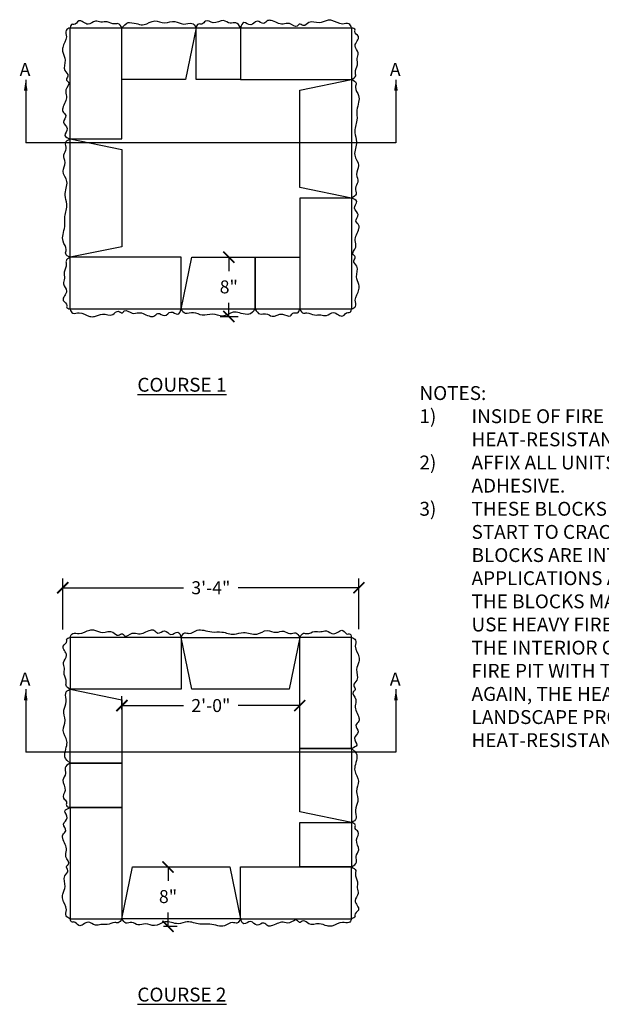
# Model space of a CAD drawing. Units: inches. Extents: x 1883 to 2401, y -1734 to -1419.
# Drawn here: x 1883 to 1961, y -1734 to -1601 of the extents above; entities that cross this region are included whole.
import ezdxf

# ---------------------------------------------------------------- set-up
doc = ezdxf.new("R2010")
doc.units = ezdxf.units.IN
doc.header["$LTSCALE"] = 12
doc.header["$MEASUREMENT"] = 0
doc.header["$PDMODE"] = 3
for name, color, linetype in [('W-LINE-HEVY', 3, 'Continuous'), ('W-LINE-LITE', 1, 'Continuous'), ('W-LINE-MEDM', 2, 'Continuous'), ('W-LINE-VHVY', 4, 'Continuous'), ('W-TEXT-MEDM', 1, 'Continuous')]:
    doc.layers.add(name, color=color, linetype=linetype)
doc.styles.add('Ar Txt', font='ariali.ttf', dxfattribs={"height": 1.75})
doc.styles.add('AWS 24 NOTES', font='times.ttf', dxfattribs={"height": 1.875})
doc.dimstyles.new('DIMS', dxfattribs={"dimtxt": 2.5, "dimasz": 1.5, "dimexe": 1.25, "dimexo": 1.25, "dimgap": 1.25, "dimtad": 0, "dimtih": 1, "dimtoh": 1, "dimdec": 3, "dimzin": 3, "dimdsep": 46, "dimlunit": 4, "dimtxsty": 'Ar Txt', "dimblk": 'ARCHTICK', "dimcen": 0.09, "dimadec": 0, "dimazin": 0, "dimtfac": 1, "dimtdec": 3, "dimtofl": 0, "dimtmove": 2, "dimatfit": 3, "dimfxl": 1, "dimfrac": 2, "dimtolj": 1, "dimtzin": 0, "dimarcsym": 0})

# ---------------------------------------------------------------- blocks, each defined once
blk = doc.blocks.new('_ArchTick')
at = {"color": 0, "linetype": 'ByBlock', "const_width": 0.15}
blk.add_lwpolyline([(-0.5, -0.5), (0.5, 0.5)], dxfattribs=at)
blk = doc.blocks.new('*D20')
at = {"layer": 'Defpoints', "color": 0, "transparency": 16777216}
for p in [(1928.41, -1678.16), (1888.43, -1685.04), (1928.41, -1685)]:
    blk.add_point(p, dxfattribs=at)
at = {"layer": 'W-TEXT-MEDM', "color": 0, "lineweight": -2, "transparency": 16777216}
for p, q in [((1888.43, -1683.79), (1888.43, -1676.91)), ((1928.41, -1683.75), (1928.41, -1676.91)), ((1888.43, -1678.16), (1904.72, -1678.16)), ((1928.41, -1678.16), (1912.12, -1678.16))]:
    blk.add_line(p, q, dxfattribs=at)
at = {"layer": 'W-TEXT-MEDM', "color": 0, "lineweight": -2, "transparency": 16777216, "xscale": 1.5, "yscale": 1.5, "zscale": 1.5, "rotation": 180}
blk.add_blockref('_ArchTick', (1888.43, -1678.16), dxfattribs=at)
at = {"layer": 'W-TEXT-MEDM', "color": 0, "lineweight": -2, "transparency": 16777216, "xscale": 1.5, "yscale": 1.5, "zscale": 1.5}
blk.add_blockref('_ArchTick', (1928.41, -1678.16), dxfattribs=at)
at = {"layer": 'W-TEXT-MEDM', "color": 0, "transparency": 16777216, "insert": (1908.42, -1678.16), "char_height": 1.75, "attachment_point": 5, "style": 'Ar Txt'}
blk.add_mtext('\\A1;3\'-4"', dxfattribs=at)
blk = doc.blocks.new('*D21')
at = {"layer": 'Defpoints', "color": 0, "transparency": 16777216}
for p in [(1920.42, -1694.07), (1896.42, -1695.86), (1920.42, -1695.86)]:
    blk.add_point(p, dxfattribs=at)
at = {"layer": 'W-TEXT-MEDM', "color": 0, "lineweight": -2, "transparency": 16777216}
for p, q in [((1896.42, -1694.61), (1896.42, -1692.82)), ((1896.42, -1694.07), (1904.72, -1694.07)), ((1920.42, -1694.07), (1912.11, -1694.07)), ((1920.42, -1694.61), (1920.42, -1692.82))]:
    blk.add_line(p, q, dxfattribs=at)
at = {"layer": 'W-TEXT-MEDM', "color": 0, "lineweight": -2, "transparency": 16777216, "xscale": 1.5, "yscale": 1.5, "zscale": 1.5, "rotation": 180}
blk.add_blockref('_ArchTick', (1896.42, -1694.07), dxfattribs=at)
at = {"layer": 'W-TEXT-MEDM', "color": 0, "lineweight": -2, "transparency": 16777216, "xscale": 1.5, "yscale": 1.5, "zscale": 1.5}
blk.add_blockref('_ArchTick', (1920.42, -1694.07), dxfattribs=at)
at = {"layer": 'W-TEXT-MEDM', "color": 0, "transparency": 16777216, "insert": (1908.42, -1694.07), "char_height": 1.75, "attachment_point": 5, "style": 'Ar Txt'}
blk.add_mtext('\\A1;2\'-0"', dxfattribs=at)
blk = doc.blocks.new('*D25')
at = {"layer": 'Defpoints', "color": 0, "transparency": 16777216}
for p in [(1900.62, -1715.87), (1900.78, -1723.88), (1902.64, -1723.88)]:
    blk.add_point(p, dxfattribs=at)
at = {"layer": 'W-TEXT-MEDM', "color": 0, "lineweight": -2, "transparency": 16777216}
for p, q in [((1901.87, -1715.87), (1903.89, -1715.87)), ((1902.64, -1715.87), (1902.64, -1717.73)), ((1902.64, -1723.88), (1902.64, -1722.02)), ((1902.03, -1723.88), (1903.89, -1723.88))]:
    blk.add_line(p, q, dxfattribs=at)
at = {"layer": 'W-TEXT-MEDM', "color": 0, "lineweight": -2, "transparency": 16777216, "xscale": 1.5, "yscale": 1.5, "zscale": 1.5}
for p, rotation in [((1902.64, -1715.87), 90), ((1902.64, -1723.88), 270)]:
    blk.add_blockref('_ArchTick', p, dxfattribs=dict(at, rotation=rotation))
at = {"layer": 'W-TEXT-MEDM', "color": 0, "transparency": 16777216, "insert": (1902.64, -1719.87), "char_height": 1.75, "attachment_point": 5, "style": 'Ar Txt'}
blk.add_mtext('\\A1;8"', dxfattribs=at)
blk = doc.blocks.new('*D26')
at = {"layer": 'Defpoints', "color": 0, "transparency": 16777216}
for p in [(1908.42, -1633.53), (1908.42, -1641.53), (1910.84, -1641.53)]:
    blk.add_point(p, dxfattribs=at)
at = {"layer": 'W-TEXT-MEDM', "color": 0, "lineweight": -2, "transparency": 16777216}
for p, q in [((1909.67, -1633.53), (1912.09, -1633.53)), ((1910.84, -1633.53), (1910.84, -1635.39)), ((1910.84, -1641.53), (1910.84, -1639.68)), ((1909.67, -1641.53), (1912.09, -1641.53))]:
    blk.add_line(p, q, dxfattribs=at)
at = {"layer": 'W-TEXT-MEDM', "color": 0, "lineweight": -2, "transparency": 16777216, "xscale": 1.5, "yscale": 1.5, "zscale": 1.5}
for p, rotation in [((1910.84, -1633.53), 90), ((1910.84, -1641.53), 270)]:
    blk.add_blockref('_ArchTick', p, dxfattribs=dict(at, rotation=rotation))
at = {"layer": 'W-TEXT-MEDM', "color": 0, "transparency": 16777216, "insert": (1910.84, -1637.53), "char_height": 1.75, "attachment_point": 5, "style": 'Ar Txt'}
blk.add_mtext('\\A1;8"', dxfattribs=at)
blk = doc.blocks.new('AR SC MP COL-1')
at = {"layer": 'W-LINE-HEVY'}
blk.add_lwpolyline([(7, 7.5), (0, 7.5), (0, -7.5)], dxfattribs=at)
at = {"layer": 'W-LINE-LITE'}
for points in [[(7, -7.5), (7.53, -7.13), (7.5, -6.29), (7.99, -4.85), (7.98, -4.19), (7.67, -3.14), (7.71, -1.72), (7.29, -0.97), (7.49, -0.43), (7.22, -0.16), (7.56, 0.88), (7.48, 1.75), (7.98, 3.37), (7.97, 3.81), (7.58, 4.36), (7.88, 5.26), (7.39, 6.12), (7.69, 7.04), (7, 7.5)], [(0, -7.5), (0.51, -8.05), (0.95, -8.01), (2, -8.29), (2.83, -8.27), (3.59, -8.38), (4.56, -7.97), (5.83, -8.42), (6.51, -7.94), (6.69, -7.97), (7, -7.5)]]:
    blk.add_spline(points, degree=3, dxfattribs=at)
at = {"layer": 'W-LINE-MEDM'}
blk.add_lwpolyline([(7, 7.5), (7, -7.5), (0, -7.5)], dxfattribs=at)

msp = doc.modelspace()

# ---------------------------------------------------------------- linework, layer by layer
at = {"layer": 'W-LINE-HEVY'}
for points in [[(1904.9844, -1609.5326), (1896.4174, -1609.5326), (1896.4174, -1602.5326), (1906.4174, -1602.5326), (1904.9844, -1609.5326)], [(1912.4174, -1602.5326), (1912.4174, -1609.5326), (1906.4174, -1609.5326), (1906.4174, -1602.5326), (1912.4174, -1602.5326)], [(1905.8504, -1633.5326), (1914.4174, -1633.5326), (1914.4174, -1640.5326), (1904.4174, -1640.5326), (1905.8504, -1633.5326)], [(1914.4174, -1640.5326), (1914.4174, -1633.5326), (1920.4174, -1633.5326), (1920.4174, -1640.5326), (1914.4174, -1640.5326)], [(1896.4174, -1693.2938), (1896.4174, -1701.8608), (1889.4174, -1701.8608), (1889.4174, -1691.8608), (1896.4174, -1693.2938)], [(1920.4174, -1708.4278), (1920.4174, -1699.8608), (1927.4174, -1699.8608), (1927.4174, -1709.8608), (1920.4174, -1708.4278)], [(1889.4174, -1701.8608), (1896.4174, -1701.8608), (1896.4174, -1707.8608), (1889.4174, -1707.8608), (1889.4174, -1701.8608)], [(1927.4174, -1715.8608), (1920.4174, -1715.8608), (1920.4174, -1709.8608), (1927.4174, -1709.8608), (1927.4174, -1715.8608)]]:
    msp.add_lwpolyline(points, dxfattribs=at)
for points in [[(1920.4174, -1610.9646), (1927.4174, -1609.5326), (1927.4174, -1625.5326), (1920.4174, -1624.1006)], [(1896.4174, -1632.1006), (1889.4174, -1633.5326), (1889.4174, -1617.5326), (1896.4174, -1618.9646)], [(1905.8494, -1691.8608), (1904.4174, -1684.8608), (1920.4174, -1684.8608), (1918.9854, -1691.8608)], [(1910.9854, -1715.8608), (1912.4174, -1722.8608), (1896.4174, -1722.8608), (1897.8494, -1715.8608)]]:
    msp.add_lwpolyline(points, close=True, dxfattribs=at)
at = {"layer": 'W-LINE-LITE'}
for points in [[(1896.4174, -1602.5326), (1897.0019, -1601.8363), (1898.2705, -1601.7572), (1899.2471, -1602.5316), (1900.7637, -1601.2679), (1902.0654, -1602.0827), (1903.5596, -1601.463), (1904.6162, -1602.2268), (1906.0195, -1601.7235), (1906.26, -1602.2612), (1906.4174, -1602.5326)], [(1914.4174, -1640.5326), (1913.8328, -1641.2289), (1912.5642, -1641.308), (1911.5877, -1640.5336), (1910.0711, -1641.7973), (1908.7693, -1640.9825), (1907.2752, -1641.6022), (1906.2185, -1640.8384), (1904.8152, -1641.3417), (1904.5747, -1640.804), (1904.4174, -1640.5326)], [(1889.4174, -1701.8608), (1888.7211, -1701.2762), (1888.642, -1700.0076), (1889.4164, -1699.0311), (1888.1527, -1697.5145), (1888.9674, -1696.2127), (1888.3478, -1694.7186), (1889.1116, -1693.6619), (1888.6083, -1692.2586), (1889.146, -1692.0181), (1889.4174, -1691.8608)], [(1927.4174, -1699.8608), (1928.1136, -1700.4454), (1928.1927, -1701.7139), (1927.4183, -1702.6905), (1928.682, -1704.2071), (1927.8673, -1705.5088), (1928.4869, -1707.003), (1927.7232, -1708.0596), (1928.2264, -1709.4629), (1927.6888, -1709.7034), (1927.4174, -1709.8608)]]:
    msp.add_open_spline(points, degree=3, knots=[8.43612612, 8.43612612, 8.43612612, 8.43612612, 8.83975139, 10.68113872, 12.15516818, 13.38383985, 14.41887769, 15.31204015, 16.10388528, 16.91091441, 16.91091441, 16.91091441, 16.91091441], dxfattribs=at)
for points in [[(1912.4174, -1602.5326), (1911.7924, -1601.8754), (1911.0218, -1601.9125), (1910.1312, -1601.5697), (1908.7494, -1601.8568), (1907.682, -1601.6254), (1907.2181, -1602.0424), (1906.7357, -1602.0326), (1906.4174, -1602.5326)], [(1927.4174, -1609.5326), (1928.0121, -1610.0037), (1927.9379, -1610.5679), (1928.3682, -1611.6961), (1928.3682, -1612.6017), (1928.1456, -1613.6706), (1928.1308, -1615.0216), (1927.8489, -1616.714), (1928.0863, -1617.9313), (1927.8489, -1619.7574), (1928.3536, -1621.1423), (1928.1013, -1622.3448), (1928.2497, -1623.3691), (1927.9233, -1624.2005), (1928.0123, -1624.9873), (1927.4174, -1625.5326)], [(1889.4174, -1633.5326), (1888.8226, -1633.0615), (1888.8968, -1632.4973), (1888.4665, -1631.3691), (1888.4665, -1630.4635), (1888.6891, -1629.3946), (1888.7039, -1628.0436), (1888.9858, -1626.3512), (1888.7484, -1625.1339), (1888.9858, -1623.3079), (1888.4811, -1621.9229), (1888.7334, -1620.7204), (1888.585, -1619.6961), (1888.9115, -1618.8647), (1888.8224, -1618.0779), (1889.4174, -1617.5326)], [(1914.4174, -1640.5326), (1915.0424, -1641.1898), (1915.8129, -1641.1527), (1916.7035, -1641.4955), (1918.0853, -1641.2084), (1919.1527, -1641.4398), (1919.6166, -1641.0228), (1920.099, -1641.0326), (1920.4174, -1640.5326)], [(1904.4174, -1684.8608), (1904.8885, -1684.266), (1905.4526, -1684.3402), (1906.5809, -1683.9099), (1907.4865, -1683.9099), (1908.5554, -1684.1325), (1909.9063, -1684.1473), (1911.5987, -1684.4293), (1912.8161, -1684.1918), (1914.6421, -1684.4293), (1916.027, -1683.9245), (1917.2295, -1684.1768), (1918.2539, -1684.0284), (1919.0852, -1684.3549), (1919.8721, -1684.2658), (1920.4174, -1684.8608)], [(1889.4174, -1701.8608), (1888.7601, -1702.4858), (1888.7972, -1703.2563), (1888.4545, -1704.1469), (1888.7416, -1705.5287), (1888.5101, -1706.5961), (1888.9271, -1707.06), (1888.9174, -1707.5424), (1889.4174, -1707.8608)], [(1927.4174, -1715.8608), (1928.0746, -1715.2358), (1928.0375, -1714.4653), (1928.3802, -1713.5746), (1928.0931, -1712.1928), (1928.3246, -1711.1254), (1927.9076, -1710.6616), (1927.9174, -1710.1791), (1927.4174, -1709.8608)], [(1912.4174, -1722.8608), (1911.9462, -1723.4555), (1911.3821, -1723.3813), (1910.2538, -1723.8117), (1909.3482, -1723.8117), (1908.2793, -1723.5891), (1906.9284, -1723.5742), (1905.236, -1723.2923), (1904.0186, -1723.5297), (1902.1926, -1723.2923), (1900.8077, -1723.797), (1899.6052, -1723.5447), (1898.5808, -1723.6931), (1897.7495, -1723.3667), (1896.9626, -1723.4557), (1896.4174, -1722.8608)]]:
    msp.add_spline(points, degree=3, dxfattribs=at)
at = {"layer": 'W-LINE-VHVY'}
for points in [[(1933.4035, -1618.0552), (1883.4312, -1618.0552)], [(1933.4035, -1700.3834), (1883.4312, -1700.3834)]]:
    msp.add_lwpolyline(points, dxfattribs=at)

# ---------------------------------------------------------------- block references
at = {"layer": 'W-LINE-LITE'}
for p, rotation in [((1896.4174, -1610.0326), 180), ((1919.9174, -1609.5326), 90), ((1896.9174, -1633.5326), 270)]:
    msp.add_blockref('AR SC MP COL-1', p, dxfattribs=dict(at, rotation=rotation))
msp.add_blockref('AR SC MP COL-1', (1920.4174, -1633.0326), dxfattribs=at)
at = {"layer": 'W-LINE-LITE', "xscale": -1}
for p, rotation in [((1896.9174, -1691.8608), 270.000000000001), ((1920.4174, -1692.3608), 180), ((1919.9174, -1715.8608), 90)]:
    msp.add_blockref('AR SC MP COL-1', p, dxfattribs=dict(at, rotation=rotation))
msp.add_blockref('AR SC MP COL-1', (1896.4174, -1715.3608), dxfattribs=at)

# ---------------------------------------------------------------- texts
at = {"layer": 'W-TEXT-MEDM', "attachment_point": 1}
for s, insert, char_height, width, style in [('A', (1882.6081, -1607.2864), 1.75, 26.631807, 'Ar Txt'), ('A', (1932.5804, -1607.2864), 1.75, 26.631807, 'Ar Txt'), ('{\\LCOURSE 1}', (1898.4983, -1649.8104), 1.875, 57.564521, 'AWS 24 NOTES'), ('\\A1;\\pi-5.625,l5.625,t5.625;NOTES:\\P\\pi-3.75,l3.75,t3.75;1)^IINSIDE OF FIRE PIT MUST BE LINED WITH A HEAT-RESISTANT MATERIAL.\\P2)^IAFFIX ALL UNITS WITH CONSTRUCTION-GRADE ADHESIVE.\\P3)^ITHESE BLOCKS ARE NOT FIREPROOF AND COULD START TO CRACK UNDER EXTREME HEAT. THESE BLOCKS ARE INTENDED FOR LANDSCAPE APPLICATIONS AND ARE NOT FIRE-RATED. OVER TIME THE BLOCKS MAY CRACK. A POSSIBLE SOLUTION IS TO USE HEAVY FIRE-RATED BRICKS OR A STEEL LINER ON THE INTERIOR OF AN ABOVE- OR BELOW-GROUND FIRE PIT WITH THE BLOCKS OUTSIDE THE PERIMETER. AGAIN, THE HEAT MAY ADVERSELY AFFECT LANDSCAPE PRODUCTS, EVEN WITH AN INTERIOR HEAT-RESISTANT BARRIER IN PLACE.', (1936.5755, -1650.9323), 1.875, 71.935502, 'AWS 24 NOTES'), ('A', (1882.6081, -1689.6146), 1.75, 26.631807, 'Ar Txt'), ('A', (1932.5804, -1689.6146), 1.75, 26.631807, 'Ar Txt'), ('{\\LCOURSE 2}', (1898.4983, -1732.1696), 1.875, 57.564521, 'AWS 24 NOTES')]:
    msp.add_mtext(s, dxfattribs=dict(at, insert=insert, char_height=char_height, width=width, style=style))

# ---------------------------------------------------------------- dimensions: what is measured, and where the dimension line sits
at = {"layer": 'W-TEXT-MEDM'}
for base, p1, p2, picture, middle in [((1910.8416, -1641.5326), (1908.4174, -1633.5326), (1908.4174, -1641.5326), '*D26', (1910.8416, -1637.5326)), ((1902.6405, -1723.8777), (1900.623, -1715.8661), (1900.7845, -1723.8777), '*D25', (1902.6405, -1719.8719))]:
    dim = msp.add_linear_dim(base=base, p1=p1, p2=p2, angle=90, dimstyle='DIMS', dxfattribs=at)
    dim.commit()
    dim.dimension.update_dxf_attribs({"geometry": picture, "text_midpoint": middle})
for base, p1, p2, picture, middle in [((1928.408, -1678.1638), (1888.4343, -1685.0439), (1928.408, -1684.9976), '*D20', (1908.4211, -1678.1638)), ((1920.4174, -1694.0682), (1896.4174, -1695.8608), (1920.4174, -1695.8608), '*D21', (1908.4174, -1694.0682))]:
    dim = msp.add_linear_dim(base=base, p1=p1, p2=p2, dimstyle='DIMS', dxfattribs=at)
    dim.commit()
    dim.dimension.update_dxf_attribs({"geometry": picture, "text_midpoint": middle})

# ---------------------------------------------------------------- leaders
at = {"layer": 'W-LINE-VHVY'}
for points in [[(1883.4312, -1609.5494), (1883.4312, -1618.0552)], [(1933.4035, -1609.5494), (1933.4035, -1618.0552)], [(1883.4312, -1691.8776), (1883.4312, -1700.3834)], [(1933.4035, -1691.8776), (1933.4035, -1700.3834)]]:
    msp.add_leader(points, dimstyle='DIMS', override={"dimgap": 1.25, "dimtad": 0}, dxfattribs=at)

doc.saveas('drawing.dxf')
